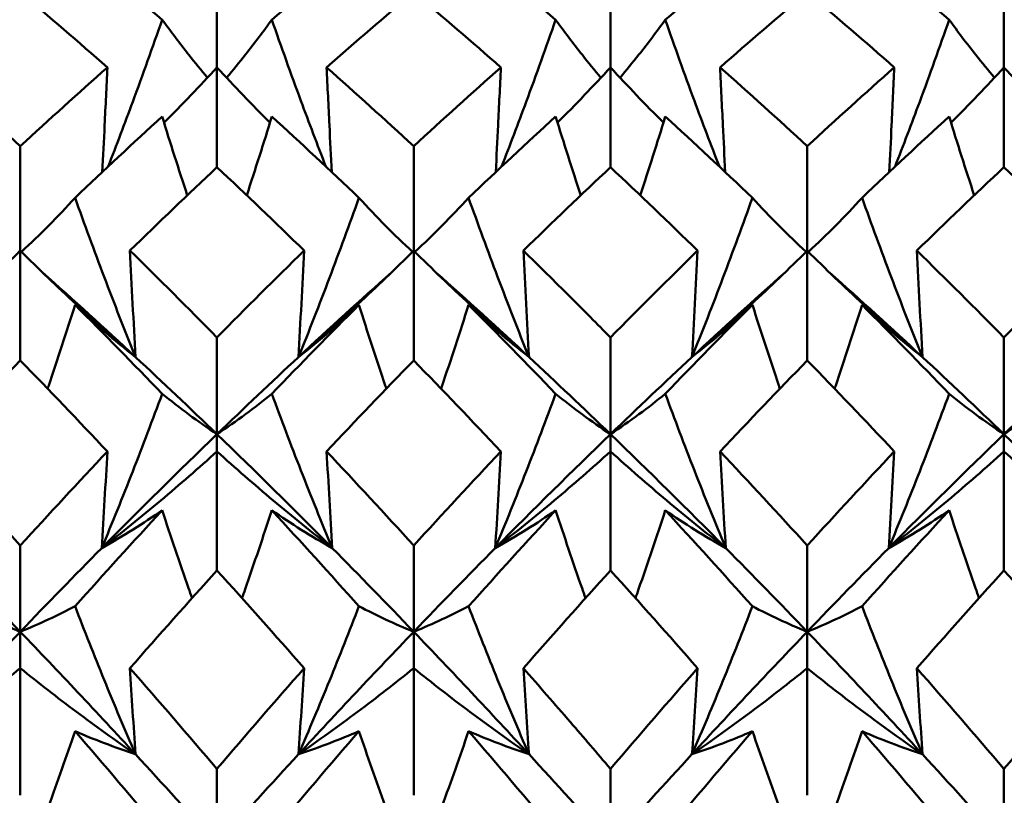
# Model space of a CAD drawing. Units: millimetres. Extents: x 6 to 588, y 6 to 414.
# Drawn here: x 388 to 391, y 296 to 299 of the extents above; entities that cross this region are included whole.
import ezdxf

# ---------------------------------------------------------------- set-up
doc = ezdxf.new("R2010")
doc.units = ezdxf.units.MM
doc.layers.add('Bemaßungen(SuP)', color=7, linetype='Continuous', lineweight=25, true_color=0x0000a0)
doc.layers.add('Sichtbare Kanten(SuP)', color=7, linetype='Continuous', lineweight=50)
doc.styles.add('ISOCP', font='isocpeur.ttf')
doc.dimstyles.new('SuP-DIN', dxfattribs={"dimtxt": 3.5, "dimasz": 2.5, "dimexe": 2, "dimexo": 0, "dimgap": 0.5, "dimtad": 1, "dimrnd": 1e-08, "dimtxsty": 'ISOCP', "dimcen": 0.09, "dimdle": 12, "dimclrd": 256, "dimclre": 256, "dimclrt": 256, "dimazin": 2, "dimtfac": 0.571429, "dimtdec": 3, "dimtmove": 0, "dimatfit": 3, "dimfxl": 1, "dimtolj": 1, "dimlwd": 25, "dimlwe": 25, "dimarcsym": 0})

# ---------------------------------------------------------------- blocks, each defined once
blk = doc.blocks.new('*D15')
at = {"layer": 'Bemaßungen(SuP)', "color": 174, "linetype": 'Continuous', "lineweight": 25, "true_color": 0x0000a0, "transparency": 16777216}
for p, q in [((149.5953, 291.0363), (149.5953, 325.0363)), ((449.5953, 291.0363), (449.5953, 325.0363)), ((152.0953, 323.0363), (447.0953, 323.0363))]:
    blk.add_line(p, q, dxfattribs=at)
at = {"layer": 'Bemaßungen(SuP)', "color": 174, "linetype": 'Continuous', "true_color": 0x0000a0, "transparency": 16777216}
for points in [[(152.0953, 323.4529), (152.0953, 322.6196), (149.5953, 323.0363)], [(447.0953, 323.4529), (447.0953, 322.6196), (449.5953, 323.0363)]]:
    blk.add_solid(points, dxfattribs=at)
at = {"layer": 'Defpoints', "color": 0, "linetype": 'Continuous', "transparency": 16777216}
for p in [(449.5953, 323.0363), (149.5953, 291.0363), (449.5953, 291.0363)]:
    blk.add_point(p, dxfattribs=at)
at = {"layer": 'Bemaßungen(SuP)', "color": 174, "linetype": 'Continuous', "lineweight": 25, "true_color": 0x0000a0, "transparency": 16777216, "insert": (291.1953, 327.0363), "char_height": 3.5, "attachment_point": 1, "style": 'ISOCP'}
blk.add_mtext('\\A1;\\fISOCPEUR|b0|i0;\\H3.5000;300-490', dxfattribs=at)

msp = doc.modelspace()

# ---------------------------------------------------------------- linework, layer by layer
at = {"layer": 'Sichtbare Kanten(SuP)'}
for p, q in [((388.7063, 298.7772), (388.7063, 299.0841)), ((389.9921, 298.7772), (389.9921, 299.0841)), ((391.2778, 298.7772), (391.2778, 299.0841)), ((388.7063, 298.451), (388.7063, 298.7772)), ((389.9921, 298.451), (389.9921, 298.7772)), ((391.2778, 298.451), (391.2778, 298.7772)), ((388.0635, 298.1786), (388.0635, 298.5196)), ((389.3492, 298.1786), (389.3492, 298.5196)), ((390.6349, 298.1786), (390.6349, 298.5196)), ((388.0635, 297.8197), (388.0635, 298.1786)), ((389.3492, 297.8197), (389.3492, 298.1786)), ((390.6349, 297.8197), (390.6349, 298.1786)), ((388.7063, 297.5787), (388.7063, 297.8948)), ((389.9921, 297.5787), (389.9921, 297.8948)), ((391.2778, 297.5787), (391.2778, 297.8948)), ((388.7063, 297.5787), (388.7063, 297.5224)), ((389.9921, 297.5787), (389.9921, 297.5224)), ((391.2778, 297.5787), (391.2778, 297.5224)), ((388.7063, 297.1337), (388.7063, 297.5224)), ((389.9921, 297.1337), (389.9921, 297.5224)), ((391.2778, 297.1337), (391.2778, 297.5224)), ((388.0635, 296.9332), (388.0635, 297.2149)), ((389.3492, 296.9332), (389.3492, 297.2149)), ((390.6349, 296.9332), (390.6349, 297.2149)), ((388.0635, 296.9332), (388.0635, 296.814)), ((389.3492, 296.9332), (389.3492, 296.814)), ((390.6349, 296.9332), (390.6349, 296.814)), ((388.0635, 296.3987), (388.0635, 296.814)), ((389.3492, 296.3987), (389.3492, 296.814)), ((390.6349, 296.3987), (390.6349, 296.814)), ((388.7063, 296.2403), (388.7063, 296.4852)), ((389.9921, 296.2403), (389.9921, 296.4852)), ((391.2778, 296.2403), (391.2778, 296.4852))]:
    msp.add_line(p, q, dxfattribs=at)
for points in [[(388.2426, 299.1706), (388.3375, 299.0936), (388.4323, 299.0144), (388.5272, 298.9331)], [(388.8855, 298.9331), (388.9803, 299.0144), (389.0752, 299.0936), (389.1701, 299.1706)], [(389.5283, 299.1706), (389.6232, 299.0936), (389.7181, 299.0144), (389.8129, 298.9331)], [(390.1712, 298.9331), (390.2661, 299.0144), (390.3609, 299.0936), (390.4558, 299.1706)], [(390.814, 299.1706), (390.9089, 299.0936), (391.0038, 299.0144), (391.0986, 298.9331)], [(388.0635, 299.0226), (387.9685, 298.9428), (387.8737, 298.861), (387.7789, 298.7772)], [(388.3481, 298.7772), (388.2533, 298.861), (388.1584, 298.9428), (388.0635, 299.0226)], [(389.3492, 299.0226), (389.2544, 298.9429), (389.1595, 298.8611), (389.0646, 298.7772)], [(389.6338, 298.7772), (389.5389, 298.8611), (389.4441, 298.9429), (389.3492, 299.0226)], [(390.6349, 299.0226), (390.5401, 298.9429), (390.4452, 298.8611), (390.3503, 298.7772)], [(390.9195, 298.7772), (390.8246, 298.8611), (390.7297, 298.943), (390.6349, 299.0226)], [(387.7789, 298.7772), (387.8738, 298.6933), (387.9686, 298.6074), (388.0635, 298.5196)], [(388.0635, 298.5196), (388.1583, 298.6074), (388.2532, 298.6933), (388.3481, 298.7772)], [(388.7063, 298.7772), (388.65, 298.7163), (388.5923, 298.6561), (388.5333, 298.5968)], [(388.7063, 298.7772), (388.7627, 298.7163), (388.8203, 298.6561), (388.8794, 298.5968)], [(389.0646, 298.7772), (389.1594, 298.6934), (389.2543, 298.6075), (389.3492, 298.5196)], [(389.3492, 298.5196), (389.444, 298.6074), (389.5389, 298.6933), (389.6338, 298.7772)], [(389.9921, 298.7772), (389.9357, 298.7163), (389.8781, 298.6561), (389.819, 298.5968)], [(389.9921, 298.7772), (390.0484, 298.7163), (390.1061, 298.6561), (390.1651, 298.5968)], [(390.3503, 298.7772), (390.4452, 298.6933), (390.5401, 298.6074), (390.6349, 298.5196)], [(390.6349, 298.5196), (390.7297, 298.6074), (390.8246, 298.6932), (390.9195, 298.7772)], [(391.2778, 298.7772), (391.2214, 298.7163), (391.1638, 298.6561), (391.1047, 298.5968)], [(391.2778, 298.7772), (391.3341, 298.7163), (391.3918, 298.6561), (391.4508, 298.5968)], [(388.2426, 298.3514), (388.3375, 298.4417), (388.4323, 298.5301), (388.5272, 298.6165)], [(388.5272, 298.6165), (388.5538, 298.5306), (388.5811, 298.4448), (388.6092, 298.3593)], [(388.8855, 298.6165), (388.8589, 298.5306), (388.8316, 298.4448), (388.8035, 298.3593)], [(388.8855, 298.6165), (388.9803, 298.5301), (389.0752, 298.4417), (389.1701, 298.3514)], [(389.5283, 298.3514), (389.6232, 298.4417), (389.7181, 298.5301), (389.8129, 298.6165)], [(389.8129, 298.6165), (389.8395, 298.5306), (389.8668, 298.4448), (389.8949, 298.3593)], [(390.1712, 298.6165), (390.1446, 298.5306), (390.1173, 298.4448), (390.0892, 298.3593)], [(390.1712, 298.6165), (390.2661, 298.5301), (390.3609, 298.4417), (390.4558, 298.3514)], [(390.814, 298.3514), (390.9089, 298.4417), (391.0038, 298.5301), (391.0986, 298.6165)], [(391.0986, 298.6165), (391.1252, 298.5306), (391.1525, 298.4448), (391.1806, 298.3593)], [(388.7063, 298.451), (388.6116, 298.3622), (388.5167, 298.2714), (388.4217, 298.1786)], [(388.991, 298.1786), (388.8961, 298.2712), (388.8013, 298.3621), (388.7063, 298.451)], [(389.9921, 298.451), (389.8972, 298.3621), (389.8024, 298.2713), (389.7074, 298.1786)], [(390.2767, 298.1786), (390.1817, 298.2713), (390.0869, 298.3621), (389.9921, 298.451)], [(391.2778, 298.451), (391.1829, 298.3621), (391.088, 298.2713), (390.9932, 298.1786)], [(391.5624, 298.1786), (391.4676, 298.2712), (391.3727, 298.362), (391.2778, 298.451)], [(388.4217, 298.1786), (388.5166, 298.0859), (388.6114, 297.9913), (388.7063, 297.8948)], [(388.7063, 297.8948), (388.8012, 297.9912), (388.896, 298.0858), (388.991, 298.1786)], [(389.9921, 297.8948), (390.0868, 297.9912), (390.1817, 298.0857), (390.2767, 298.1786)], [(390.9932, 298.1786), (391.0881, 298.0858), (391.1829, 297.9912), (391.2778, 297.8948)], [(391.2778, 297.8948), (391.3727, 297.9913), (391.4676, 298.0859), (391.5624, 298.1786)], [(388.4401, 297.8308), (388.3387, 297.9251), (388.2373, 298.0173), (388.136, 298.1073)], [(389.2767, 298.1073), (389.1753, 298.0173), (389.074, 297.9251), (388.9726, 297.8308)], [(389.7258, 297.8308), (389.6244, 297.9251), (389.5231, 298.0173), (389.4217, 298.1073)], [(390.5624, 298.1073), (390.4611, 298.0173), (390.3597, 297.9251), (390.2583, 297.8308)], [(391.0115, 297.8308), (390.9101, 297.9251), (390.8088, 298.0173), (390.7074, 298.1073)], [(388.2426, 298.0013), (388.3375, 297.9062), (388.4323, 297.8094), (388.5272, 297.7107)], [(388.8855, 297.7107), (388.9803, 297.8094), (389.0752, 297.9062), (389.1701, 298.0013)], [(389.5283, 298.0013), (389.6232, 297.9062), (389.7181, 297.8094), (389.8129, 297.7107)], [(390.1712, 297.7107), (390.2661, 297.8094), (390.3609, 297.9062), (390.4558, 298.0013)], [(390.814, 298.0013), (390.9089, 297.9062), (391.0038, 297.8094), (391.0986, 297.7107)], [(388.7063, 297.5787), (388.6176, 297.6642), (388.5288, 297.7483), (388.4401, 297.8308)], [(388.9726, 297.8308), (388.8838, 297.7483), (388.7951, 297.6642), (388.7063, 297.5787)], [(389.9921, 297.5787), (389.9033, 297.6642), (389.8146, 297.7483), (389.7258, 297.8308)], [(390.2583, 297.8308), (390.1696, 297.7483), (390.0808, 297.6642), (389.9921, 297.5787)], [(391.2778, 297.5787), (391.189, 297.6642), (391.1003, 297.7483), (391.0115, 297.8308)], [(391.544, 297.8308), (391.4553, 297.7483), (391.3665, 297.6642), (391.2778, 297.5787)], [(388.0635, 297.8197), (387.9687, 297.7224), (387.8738, 297.6233), (387.7789, 297.5224)], [(388.3481, 297.5224), (388.2533, 297.6231), (388.1584, 297.7223), (388.0635, 297.8197)], [(389.3492, 297.8197), (389.2544, 297.7224), (389.1595, 297.6233), (389.0646, 297.5224)], [(389.6338, 297.5224), (389.5389, 297.6232), (389.4441, 297.7223), (389.3492, 297.8197)], [(390.6349, 297.8197), (390.54, 297.7223), (390.4452, 297.6232), (390.3503, 297.5224)], [(390.9195, 297.5224), (390.8246, 297.6233), (390.7297, 297.7224), (390.6349, 297.8197)], [(388.7063, 297.5787), (388.5808, 297.4576), (388.4553, 297.3335), (388.3297, 297.2066)], [(389.0829, 297.2066), (388.9574, 297.3335), (388.8319, 297.4576), (388.7063, 297.5787)], [(389.9921, 297.5787), (389.8665, 297.4576), (389.741, 297.3335), (389.6155, 297.2066)], [(390.3687, 297.2066), (390.2431, 297.3335), (390.1176, 297.4576), (389.9921, 297.5787)], [(391.2778, 297.5787), (391.1522, 297.4576), (391.0267, 297.3335), (390.9012, 297.2066)], [(391.6544, 297.2066), (391.5288, 297.3335), (391.4033, 297.4576), (391.2778, 297.5787)], [(387.7789, 297.5224), (387.8738, 297.4216), (387.9686, 297.319), (388.0635, 297.2149)], [(388.0635, 297.2149), (388.1583, 297.319), (388.2532, 297.4215), (388.3481, 297.5224)], [(389.0646, 297.5224), (389.1594, 297.4217), (389.2543, 297.3191), (389.3492, 297.2149)], [(389.3492, 297.2149), (389.444, 297.319), (389.5388, 297.4215), (389.6338, 297.5224)], [(390.3503, 297.5224), (390.4452, 297.4215), (390.5401, 297.319), (390.6349, 297.2149)], [(390.6349, 297.2149), (390.7299, 297.3192), (390.8247, 297.4217), (390.9195, 297.5224)], [(388.2426, 297.0163), (388.3375, 297.1225), (388.4323, 297.2271), (388.5272, 297.33)], [(388.8855, 297.33), (388.9803, 297.2271), (389.0752, 297.1225), (389.1701, 297.0163)], [(389.5283, 297.0163), (389.6232, 297.1225), (389.7181, 297.2271), (389.8129, 297.33)], [(390.1712, 297.33), (390.2661, 297.2271), (390.3609, 297.1225), (390.4558, 297.0163)], [(390.814, 297.0163), (390.9089, 297.1225), (391.0038, 297.2271), (391.0986, 297.33)], [(388.0635, 296.9332), (387.9747, 297.0257), (387.886, 297.1169), (387.7972, 297.2066)], [(388.3297, 297.2066), (388.241, 297.1169), (388.1522, 297.0257), (388.0635, 296.9332)], [(389.3492, 296.9332), (389.2604, 297.0257), (389.1717, 297.1169), (389.0829, 297.2066)], [(389.6155, 297.2066), (389.5267, 297.1169), (389.438, 297.0257), (389.3492, 296.9332)], [(390.6349, 296.9332), (390.5462, 297.0257), (390.4574, 297.1169), (390.3687, 297.2066)], [(390.9012, 297.2066), (390.8124, 297.1169), (390.7237, 297.0257), (390.6349, 296.9332)], [(388.7063, 297.1337), (388.6115, 297.0288), (388.5166, 296.9222), (388.4217, 296.814)], [(388.991, 296.814), (388.8961, 296.9221), (388.8013, 297.0287), (388.7063, 297.1337)], [(389.9921, 297.1337), (389.8972, 297.0287), (389.8023, 296.9221), (389.7074, 296.814)], [(390.2767, 296.814), (390.1817, 296.9222), (390.0869, 297.0288), (389.9921, 297.1337)], [(391.2778, 297.1337), (391.1829, 297.0287), (391.088, 296.9221), (390.9932, 296.814)], [(391.5624, 296.814), (391.4676, 296.922), (391.3727, 297.0286), (391.2778, 297.1337)], [(388.0635, 296.9332), (387.938, 296.8024), (387.8124, 296.6688), (387.6869, 296.5327)], [(388.4401, 296.5327), (388.3146, 296.6688), (388.189, 296.8024), (388.0635, 296.9332)], [(389.3492, 296.9332), (389.2237, 296.8024), (389.0981, 296.6688), (388.9726, 296.5327)], [(389.7258, 296.5327), (389.6003, 296.6688), (389.4747, 296.8024), (389.3492, 296.9332)], [(390.6349, 296.9332), (390.5094, 296.8024), (390.3838, 296.6688), (390.2583, 296.5327)], [(391.0115, 296.5327), (390.886, 296.6688), (390.7604, 296.8024), (390.6349, 296.9332)], [(388.4217, 296.814), (388.5166, 296.7059), (388.6114, 296.5963), (388.7063, 296.4852)], [(388.7063, 296.4852), (388.8011, 296.5962), (388.896, 296.7058), (388.991, 296.814)], [(389.9921, 296.4852), (390.087, 296.5964), (390.1819, 296.706), (390.2767, 296.814)], [(390.9932, 296.814), (391.0881, 296.7059), (391.1829, 296.5962), (391.2778, 296.4852)], [(391.2778, 296.4852), (391.3727, 296.5963), (391.4675, 296.706), (391.5624, 296.814)], [(388.2426, 296.6081), (388.3375, 296.4981), (388.4323, 296.3867), (388.5272, 296.2738)], [(388.8855, 296.2738), (388.9803, 296.3867), (389.0752, 296.4981), (389.1701, 296.6081)], [(389.5283, 296.6081), (389.6232, 296.4981), (389.7181, 296.3867), (389.8129, 296.2738)], [(390.1712, 296.2738), (390.2661, 296.3867), (390.3609, 296.4981), (390.4558, 296.6081)], [(390.814, 296.6081), (390.9089, 296.4981), (391.0038, 296.3867), (391.0986, 296.2738)], [(388.7063, 296.2403), (388.6176, 296.339), (388.5288, 296.4365), (388.4401, 296.5327)], [(388.9726, 296.5327), (388.8838, 296.4365), (388.7951, 296.339), (388.7063, 296.2403)], [(389.9921, 296.2403), (389.9033, 296.339), (389.8146, 296.4365), (389.7258, 296.5327)], [(390.2583, 296.5327), (390.1696, 296.4365), (390.0808, 296.339), (389.9921, 296.2403)], [(391.2778, 296.2403), (391.189, 296.339), (391.1003, 296.4365), (391.0115, 296.5327)], [(391.544, 296.5327), (391.4553, 296.4365), (391.3665, 296.339), (391.2778, 296.2403)]]:
    msp.add_open_spline(points, degree=3, dxfattribs=at)
for points, knots in [([(388.3505, 298.4532), (388.3779, 298.5236), (388.4047, 298.5941), (388.4639, 298.7539), (388.496, 298.8434), (388.5272, 298.9331)], [-0.05213786, -0.05213786, -0.05213786, -0.05213786, -0.02909191, -0.02909191, 0, 0, 0, 0]), ([(388.5272, 298.9331), (388.5554, 298.8943), (388.5845, 298.8559), (388.6343, 298.793), (388.6544, 298.7682), (388.675, 298.7436)], [-0.0584267, -0.0584267, -0.0584267, -0.0584267, -0.02907434, -0.02907434, -0.00971771, -0.00971771, -0.00971771, -0.00971771]), ([(388.8855, 298.9331), (388.8576, 298.8948), (388.829, 298.857), (388.7793, 298.794), (388.7587, 298.7687), (388.7377, 298.7436)], [-0.05842671, -0.05842671, -0.05842671, -0.05842671, -0.02947736, -0.02947736, -0.00971769, -0.00971769, -0.00971769, -0.00971769]), ([(389.0622, 298.4532), (389.0343, 298.5248), (389.007, 298.5965), (388.9479, 298.7564), (388.9162, 298.8447), (388.8855, 298.9331)], [-0.05213788, -0.05213788, -0.05213788, -0.05213788, -0.0286923, -0.0286923, 0, 0, 0, 0]), ([(389.6362, 298.4532), (389.6636, 298.5236), (389.6904, 298.5941), (389.7496, 298.7539), (389.7817, 298.8434), (389.8129, 298.9331)], [-0.05213786, -0.05213786, -0.05213786, -0.05213786, -0.02909191, -0.02909191, 0, 0, 0, 0]), ([(389.8129, 298.9331), (389.8411, 298.8943), (389.8702, 298.8559), (389.92, 298.793), (389.9401, 298.7682), (389.9607, 298.7436)], [-0.0584267, -0.0584267, -0.0584267, -0.0584267, -0.02907434, -0.02907434, -0.00971771, -0.00971771, -0.00971771, -0.00971771]), ([(390.1712, 298.9331), (390.1434, 298.8948), (390.1147, 298.857), (390.065, 298.794), (390.0444, 298.7687), (390.0234, 298.7436)], [-0.05842671, -0.05842671, -0.05842671, -0.05842671, -0.02947736, -0.02947736, -0.00971769, -0.00971769, -0.00971769, -0.00971769]), ([(390.3479, 298.4532), (390.32, 298.5248), (390.2928, 298.5965), (390.2336, 298.7564), (390.2019, 298.8447), (390.1712, 298.9331)], [-0.05213788, -0.05213788, -0.05213788, -0.05213788, -0.0286923, -0.0286923, 0, 0, 0, 0]), ([(390.9219, 298.4532), (390.9494, 298.5236), (390.9761, 298.5941), (391.0354, 298.7539), (391.0675, 298.8434), (391.0986, 298.9331)], [-0.05213786, -0.05213786, -0.05213786, -0.05213786, -0.02909191, -0.02909191, 0, 0, 0, 0]), ([(391.0986, 298.9331), (391.1269, 298.8943), (391.1559, 298.8559), (391.2057, 298.793), (391.2259, 298.7682), (391.2464, 298.7436)], [-0.0584267, -0.0584267, -0.0584267, -0.0584267, -0.02907434, -0.02907434, -0.00971771, -0.00971771, -0.00971771, -0.00971771]), ([(388.3481, 298.7772), (388.3452, 298.7144), (388.3422, 298.6516), (388.3367, 298.5377), (388.3341, 298.4865), (388.3315, 298.4354)], [-0.04871241, -0.04871241, -0.04871241, -0.04871241, -0.02435609, -0.02435609, -0.00453925, -0.00453925, -0.00453925, -0.00453925]), ([(389.0646, 298.7772), (389.0675, 298.7144), (389.0705, 298.6516), (389.076, 298.5377), (389.0786, 298.4865), (389.0812, 298.4354)], [-0.04871241, -0.04871241, -0.04871241, -0.04871241, -0.02435609, -0.02435609, -0.00453925, -0.00453925, -0.00453925, -0.00453925]), ([(389.6338, 298.7772), (389.6309, 298.7144), (389.6279, 298.6516), (389.6224, 298.5377), (389.6198, 298.4865), (389.6172, 298.4354)], [-0.04871241, -0.04871241, -0.04871241, -0.04871241, -0.02435609, -0.02435609, -0.00453925, -0.00453925, -0.00453925, -0.00453925]), ([(390.3503, 298.7772), (390.3532, 298.7144), (390.3562, 298.6516), (390.3617, 298.5377), (390.3643, 298.4865), (390.3669, 298.4354)], [-0.04871241, -0.04871241, -0.04871241, -0.04871241, -0.02435609, -0.02435609, -0.00453925, -0.00453925, -0.00453925, -0.00453925]), ([(390.9195, 298.7772), (390.9166, 298.7144), (390.9136, 298.6516), (390.9081, 298.5377), (390.9056, 298.4865), (390.903, 298.4354)], [-0.04871241, -0.04871241, -0.04871241, -0.04871241, -0.02435609, -0.02435609, -0.00453925, -0.00453925, -0.00453925, -0.00453925]), ([(388.2426, 298.3514), (388.2148, 298.3208), (388.1861, 298.2906), (388.1277, 298.2318), (388.0979, 298.203), (388.0672, 298.1748)], [-0.05842671, -0.05842671, -0.05842671, -0.05842671, -0.02947736, -0.02947736, -0.00114939, -0.00114939, -0.00114939, -0.00114939]), ([(388.4401, 297.8308), (388.4049, 297.9179), (388.3707, 298.0053), (388.305, 298.1788), (388.2734, 298.265), (388.2426, 298.3514)], [-0.05792103, -0.05792103, -0.05792103, -0.05792103, -0.0286923, -0.0286923, 0, 0, 0, 0]), ([(388.9726, 297.8308), (389.0073, 297.9167), (389.041, 298.0029), (389.1068, 298.1764), (389.1389, 298.2638), (389.1701, 298.3514)], [-0.05792102, -0.05792102, -0.05792102, -0.05792102, -0.02909191, -0.02909191, 0, 0, 0, 0]), ([(389.1701, 298.3514), (389.1983, 298.3204), (389.2274, 298.2898), (389.2859, 298.2309), (389.3152, 298.2026), (389.3455, 298.1748)], [-0.0584267, -0.0584267, -0.0584267, -0.0584267, -0.02907434, -0.02907434, -0.00114939, -0.00114939, -0.00114939, -0.00114939]), ([(389.5283, 298.3514), (389.5005, 298.3208), (389.4718, 298.2906), (389.4134, 298.2318), (389.3836, 298.203), (389.3529, 298.1748)], [-0.05842671, -0.05842671, -0.05842671, -0.05842671, -0.02947736, -0.02947736, -0.00114939, -0.00114939, -0.00114939, -0.00114939]), ([(389.7258, 297.8308), (389.6906, 297.9179), (389.6565, 298.0053), (389.5907, 298.1788), (389.5591, 298.265), (389.5283, 298.3514)], [-0.05792103, -0.05792103, -0.05792103, -0.05792103, -0.0286923, -0.0286923, 0, 0, 0, 0]), ([(390.2583, 297.8308), (390.293, 297.9167), (390.3267, 298.0029), (390.3925, 298.1764), (390.4246, 298.2638), (390.4558, 298.3514)], [-0.05792102, -0.05792102, -0.05792102, -0.05792102, -0.02909191, -0.02909191, 0, 0, 0, 0]), ([(390.4558, 298.3514), (390.484, 298.3204), (390.5131, 298.2898), (390.5716, 298.2309), (390.6009, 298.2026), (390.6312, 298.1748)], [-0.0584267, -0.0584267, -0.0584267, -0.0584267, -0.02907434, -0.02907434, -0.00114939, -0.00114939, -0.00114939, -0.00114939]), ([(390.814, 298.3514), (390.7862, 298.3208), (390.7575, 298.2906), (390.6991, 298.2318), (390.6693, 298.203), (390.6387, 298.1748)], [-0.05842671, -0.05842671, -0.05842671, -0.05842671, -0.02947736, -0.02947736, -0.00114939, -0.00114939, -0.00114939, -0.00114939]), ([(391.0115, 297.8308), (390.9763, 297.9179), (390.9422, 298.0053), (390.8764, 298.1788), (390.8448, 298.265), (390.814, 298.3514)], [-0.05792103, -0.05792103, -0.05792103, -0.05792103, -0.0286923, -0.0286923, 0, 0, 0, 0]), ([(388.0635, 298.1786), (388.0038, 298.119), (387.9426, 298.0602), (387.817, 297.9442), (387.7528, 297.8871), (387.6869, 297.8308)], [-0.06156924, -0.06156924, -0.06156924, -0.06156924, -0.03079664, -0.03079664, 0, 0, 0, 0]), ([(388.0635, 298.1786), (388.1232, 298.119), (388.1844, 298.0602), (388.3099, 297.9442), (388.3742, 297.8871), (388.4401, 297.8308)], [-0.06156924, -0.06156924, -0.06156924, -0.06156924, -0.03079664, -0.03079664, 0, 0, 0, 0]), ([(388.4217, 298.1786), (388.4246, 298.1206), (388.4276, 298.0626), (388.4337, 297.9467), (388.4369, 297.8888), (388.4401, 297.8308)], [-0.04871241, -0.04871241, -0.04871241, -0.04871241, -0.02435609, -0.02435609, 0, 0, 0, 0]), ([(389.3492, 298.1786), (389.2895, 298.119), (389.2283, 298.0602), (389.1028, 297.9442), (389.0385, 297.8871), (388.9726, 297.8308)], [-0.06156924, -0.06156924, -0.06156924, -0.06156924, -0.03079664, -0.03079664, 0, 0, 0, 0]), ([(388.991, 298.1786), (388.988, 298.1206), (388.9851, 298.0626), (388.9789, 297.9467), (388.9758, 297.8888), (388.9726, 297.8308)], [-0.04871241, -0.04871241, -0.04871241, -0.04871241, -0.02435609, -0.02435609, 0, 0, 0, 0]), ([(389.3492, 298.1786), (389.4089, 298.119), (389.4701, 298.0602), (389.5956, 297.9442), (389.6599, 297.8871), (389.7258, 297.8308)], [-0.06156924, -0.06156924, -0.06156924, -0.06156924, -0.03079664, -0.03079664, 0, 0, 0, 0]), ([(389.7074, 298.1786), (389.7104, 298.1206), (389.7133, 298.0626), (389.7194, 297.9467), (389.7226, 297.8888), (389.7258, 297.8308)], [-0.04871241, -0.04871241, -0.04871241, -0.04871241, -0.02435609, -0.02435609, 0, 0, 0, 0]), ([(389.7074, 298.1786), (389.7586, 298.1286), (389.8097, 298.0781), (389.9046, 297.9833), (389.9483, 297.9393), (389.9921, 297.8948)], [3.52544322, 3.52544322, 3.52544322, 3.52544322, 3.5518054, 3.5518054, 3.57435115, 3.57435115, 3.57435115, 3.57435115]), ([(390.6349, 298.1786), (390.5752, 298.119), (390.514, 298.0602), (390.3885, 297.9442), (390.3242, 297.8871), (390.2583, 297.8308)], [-0.06156924, -0.06156924, -0.06156924, -0.06156924, -0.03079664, -0.03079664, 0, 0, 0, 0]), ([(390.2767, 298.1786), (390.2738, 298.1206), (390.2708, 298.0626), (390.2647, 297.9467), (390.2615, 297.8888), (390.2583, 297.8308)], [-0.04871241, -0.04871241, -0.04871241, -0.04871241, -0.02435609, -0.02435609, 0, 0, 0, 0]), ([(390.6349, 298.1786), (390.6946, 298.119), (390.7558, 298.0602), (390.8814, 297.9442), (390.9456, 297.8871), (391.0115, 297.8308)], [-0.06156924, -0.06156924, -0.06156924, -0.06156924, -0.03079664, -0.03079664, 0, 0, 0, 0]), ([(390.9932, 298.1786), (390.9961, 298.1206), (390.9991, 298.0626), (391.0052, 297.9467), (391.0083, 297.8888), (391.0115, 297.8308)], [-0.04871241, -0.04871241, -0.04871241, -0.04871241, -0.02435609, -0.02435609, 0, 0, 0, 0]), ([(388.2426, 298.0013), (388.2144, 297.9123), (388.1853, 297.8233), (388.1545, 297.7322), (388.1537, 297.7298), (388.1529, 297.7274)], [-0.0584267, -0.0584267, -0.0584267, -0.0584267, -0.02907434, -0.02907434, -0.02827824, -0.02827824, -0.02827824, -0.02827824]), ([(388.4401, 297.8308), (388.4054, 297.8581), (388.3717, 297.8859), (388.3059, 297.9427), (388.2738, 297.9718), (388.2426, 298.0013)], [-0.05792102, -0.05792102, -0.05792102, -0.05792102, -0.02909191, -0.02909191, 0, 0, 0, 0]), ([(388.9726, 297.8308), (389.0078, 297.8584), (389.0419, 297.8866), (389.1077, 297.9435), (389.1393, 297.9722), (389.1701, 298.0013)], [-0.05792103, -0.05792103, -0.05792103, -0.05792103, -0.0286923, -0.0286923, 0, 0, 0, 0]), ([(389.1701, 298.0013), (389.1979, 297.9135), (389.2266, 297.8258), (389.2573, 297.7347), (389.2586, 297.731), (389.2598, 297.7274)], [-0.05842671, -0.05842671, -0.05842671, -0.05842671, -0.02947736, -0.02947736, -0.02827805, -0.02827805, -0.02827805, -0.02827805]), ([(389.5283, 298.0013), (389.5001, 297.9123), (389.471, 297.8233), (389.4402, 297.7322), (389.4394, 297.7298), (389.4386, 297.7274)], [-0.0584267, -0.0584267, -0.0584267, -0.0584267, -0.02907434, -0.02907434, -0.02827824, -0.02827824, -0.02827824, -0.02827824]), ([(389.7258, 297.8308), (389.6911, 297.8581), (389.6574, 297.8859), (389.5916, 297.9427), (389.5595, 297.9718), (389.5283, 298.0013)], [-0.05792102, -0.05792102, -0.05792102, -0.05792102, -0.02909191, -0.02909191, 0, 0, 0, 0]), ([(390.2583, 297.8308), (390.2935, 297.8584), (390.3276, 297.8866), (390.3934, 297.9435), (390.425, 297.9722), (390.4558, 298.0013)], [-0.05792103, -0.05792103, -0.05792103, -0.05792103, -0.0286923, -0.0286923, 0, 0, 0, 0]), ([(390.4558, 298.0013), (390.4836, 297.9135), (390.5123, 297.8258), (390.543, 297.7347), (390.5443, 297.731), (390.5455, 297.7274)], [-0.05842671, -0.05842671, -0.05842671, -0.05842671, -0.02947736, -0.02947736, -0.02827805, -0.02827805, -0.02827805, -0.02827805]), ([(390.814, 298.0013), (390.7858, 297.9123), (390.7567, 297.8233), (390.726, 297.7322), (390.7251, 297.7298), (390.7243, 297.7274)], [-0.0584267, -0.0584267, -0.0584267, -0.0584267, -0.02907434, -0.02907434, -0.02827824, -0.02827824, -0.02827824, -0.02827824]), ([(391.0115, 297.8308), (390.9768, 297.8581), (390.9431, 297.8859), (390.8773, 297.9427), (390.8452, 297.9718), (390.814, 298.0013)], [-0.05792102, -0.05792102, -0.05792102, -0.05792102, -0.02909191, -0.02909191, 0, 0, 0, 0]), ([(388.3297, 297.2066), (388.3644, 297.2899), (388.3981, 297.3734), (388.4639, 297.5414), (388.496, 297.626), (388.5272, 297.7107)], [-0.05792102, -0.05792102, -0.05792102, -0.05792102, -0.02909191, -0.02909191, 0, 0, 0, 0]), ([(388.5272, 297.7107), (388.5554, 297.6878), (388.5845, 297.6652), (388.6442, 297.6212), (388.6748, 297.5997), (388.7063, 297.5787)], [-0.0584267, -0.0584267, -0.0584267, -0.0584267, -0.02907434, -0.02907434, 0, 0, 0, 0]), ([(388.8855, 297.7107), (388.8576, 297.6881), (388.829, 297.6658), (388.7694, 297.6218), (388.7383, 297.6), (388.7063, 297.5787)], [-0.05842671, -0.05842671, -0.05842671, -0.05842671, -0.02947736, -0.02947736, 0, 0, 0, 0]), ([(389.0829, 297.2066), (389.0478, 297.2911), (389.0136, 297.3757), (388.9479, 297.5438), (388.9162, 297.6272), (388.8855, 297.7107)], [-0.05792103, -0.05792103, -0.05792103, -0.05792103, -0.0286923, -0.0286923, 0, 0, 0, 0]), ([(389.6155, 297.2066), (389.6502, 297.2899), (389.6839, 297.3734), (389.7496, 297.5414), (389.7817, 297.626), (389.8129, 297.7107)], [-0.05792102, -0.05792102, -0.05792102, -0.05792102, -0.02909191, -0.02909191, 0, 0, 0, 0]), ([(389.8129, 297.7107), (389.8411, 297.6878), (389.8702, 297.6652), (389.9299, 297.6212), (389.9605, 297.5997), (389.9921, 297.5787)], [-0.0584267, -0.0584267, -0.0584267, -0.0584267, -0.02907434, -0.02907434, 0, 0, 0, 0]), ([(390.1712, 297.7107), (390.1434, 297.6881), (390.1147, 297.6658), (390.0551, 297.6218), (390.0241, 297.6), (389.9921, 297.5787)], [-0.05842671, -0.05842671, -0.05842671, -0.05842671, -0.02947736, -0.02947736, 0, 0, 0, 0]), ([(390.3687, 297.2066), (390.3335, 297.2911), (390.2993, 297.3757), (390.2336, 297.5438), (390.2019, 297.6272), (390.1712, 297.7107)], [-0.05792103, -0.05792103, -0.05792103, -0.05792103, -0.0286923, -0.0286923, 0, 0, 0, 0]), ([(390.9012, 297.2066), (390.9359, 297.2899), (390.9696, 297.3734), (391.0354, 297.5414), (391.0675, 297.626), (391.0986, 297.7107)], [-0.05792102, -0.05792102, -0.05792102, -0.05792102, -0.02909191, -0.02909191, 0, 0, 0, 0]), ([(391.0986, 297.7107), (391.1269, 297.6878), (391.1559, 297.6652), (391.2156, 297.6212), (391.2462, 297.5997), (391.2778, 297.5787)], [-0.0584267, -0.0584267, -0.0584267, -0.0584267, -0.02907434, -0.02907434, 0, 0, 0, 0]), ([(391.4569, 297.7107), (391.4291, 297.6881), (391.4004, 297.6658), (391.3408, 297.6218), (391.3098, 297.6), (391.2778, 297.5787)], [-0.05842671, -0.05842671, -0.05842671, -0.05842671, -0.02947736, -0.02947736, 0, 0, 0, 0]), ([(388.7063, 297.5224), (388.6466, 297.4683), (388.5854, 297.4149), (388.4599, 297.3096), (388.3956, 297.2577), (388.3297, 297.2066)], [-0.06156924, -0.06156924, -0.06156924, -0.06156924, -0.03079664, -0.03079664, 0, 0, 0, 0]), ([(388.3481, 297.5224), (388.3452, 297.4698), (388.3422, 297.4171), (388.3361, 297.3119), (388.333, 297.2592), (388.3297, 297.2066)], [-0.04871241, -0.04871241, -0.04871241, -0.04871241, -0.02435609, -0.02435609, 0, 0, 0, 0]), ([(388.7063, 297.5224), (388.7661, 297.4683), (388.8273, 297.4149), (388.9528, 297.3096), (389.0171, 297.2577), (389.0829, 297.2066)], [-0.06156924, -0.06156924, -0.06156924, -0.06156924, -0.03079664, -0.03079664, 0, 0, 0, 0]), ([(389.0646, 297.5224), (389.0675, 297.4698), (389.0705, 297.4171), (389.0766, 297.3119), (389.0797, 297.2592), (389.0829, 297.2066)], [-0.04871241, -0.04871241, -0.04871241, -0.04871241, -0.02435609, -0.02435609, 0, 0, 0, 0]), ([(389.9921, 297.5224), (389.9323, 297.4683), (389.8711, 297.4149), (389.7456, 297.3096), (389.6813, 297.2577), (389.6155, 297.2066)], [-0.06156924, -0.06156924, -0.06156924, -0.06156924, -0.03079664, -0.03079664, 0, 0, 0, 0]), ([(389.6338, 297.5224), (389.6309, 297.4698), (389.6279, 297.4171), (389.6218, 297.3119), (389.6187, 297.2592), (389.6155, 297.2066)], [-0.04871241, -0.04871241, -0.04871241, -0.04871241, -0.02435609, -0.02435609, 0, 0, 0, 0]), ([(389.9921, 297.5224), (390.0518, 297.4683), (390.113, 297.4149), (390.2385, 297.3096), (390.3028, 297.2577), (390.3687, 297.2066)], [-0.06156924, -0.06156924, -0.06156924, -0.06156924, -0.03079664, -0.03079664, 0, 0, 0, 0]), ([(390.3503, 297.5224), (390.3532, 297.4698), (390.3562, 297.4171), (390.3623, 297.3119), (390.3654, 297.2592), (390.3687, 297.2066)], [-0.04871241, -0.04871241, -0.04871241, -0.04871241, -0.02435609, -0.02435609, 0, 0, 0, 0]), ([(391.2778, 297.5224), (391.218, 297.4683), (391.1568, 297.4149), (391.0313, 297.3096), (390.967, 297.2577), (390.9012, 297.2066)], [-0.06156924, -0.06156924, -0.06156924, -0.06156924, -0.03079664, -0.03079664, 0, 0, 0, 0]), ([(390.9195, 297.5224), (390.9166, 297.4698), (390.9136, 297.4171), (390.9075, 297.3119), (390.9044, 297.2592), (390.9012, 297.2066)], [-0.04871241, -0.04871241, -0.04871241, -0.04871241, -0.02435609, -0.02435609, 0, 0, 0, 0]), ([(391.2778, 297.5224), (391.3375, 297.4683), (391.3987, 297.4149), (391.5242, 297.3096), (391.5885, 297.2577), (391.6544, 297.2066)], [-0.06156924, -0.06156924, -0.06156924, -0.06156924, -0.03079664, -0.03079664, 0, 0, 0, 0]), ([(388.3297, 297.2066), (388.3649, 297.2264), (388.3991, 297.2467), (388.4648, 297.2879), (388.4965, 297.3087), (388.5272, 297.33)], [-0.05792103, -0.05792103, -0.05792103, -0.05792103, -0.0286923, -0.0286923, 0, 0, 0, 0]), ([(388.5272, 297.33), (388.555, 297.2452), (388.5837, 297.1604), (388.6171, 297.0648), (388.6209, 297.0539), (388.6247, 297.043)], [-0.05842671, -0.05842671, -0.05842671, -0.05842671, -0.02947736, -0.02947736, -0.02574658, -0.02574658, -0.02574658, -0.02574658]), ([(388.8855, 297.33), (388.8573, 297.244), (388.8282, 297.158), (388.7948, 297.0625), (388.7914, 297.0527), (388.788, 297.043)], [-0.0584267, -0.0584267, -0.0584267, -0.0584267, -0.02907434, -0.02907434, -0.02574674, -0.02574674, -0.02574674, -0.02574674]), ([(389.0829, 297.2066), (389.0482, 297.2261), (389.0145, 297.2461), (388.9488, 297.2873), (388.9167, 297.3084), (388.8855, 297.33)], [-0.05792102, -0.05792102, -0.05792102, -0.05792102, -0.02909191, -0.02909191, 0, 0, 0, 0]), ([(389.6155, 297.2066), (389.6506, 297.2264), (389.6848, 297.2467), (389.7505, 297.2879), (389.7822, 297.3087), (389.8129, 297.33)], [-0.05792103, -0.05792103, -0.05792103, -0.05792103, -0.0286923, -0.0286923, 0, 0, 0, 0]), ([(389.8129, 297.33), (389.8408, 297.2452), (389.8694, 297.1604), (389.9028, 297.0648), (389.9066, 297.0539), (389.9104, 297.043)], [-0.05842671, -0.05842671, -0.05842671, -0.05842671, -0.02947736, -0.02947736, -0.02574658, -0.02574658, -0.02574658, -0.02574658]), ([(390.1712, 297.33), (390.143, 297.244), (390.1139, 297.158), (390.0805, 297.0625), (390.0771, 297.0527), (390.0737, 297.043)], [-0.0584267, -0.0584267, -0.0584267, -0.0584267, -0.02907434, -0.02907434, -0.02574674, -0.02574674, -0.02574674, -0.02574674]), ([(390.3687, 297.2066), (390.334, 297.2261), (390.3003, 297.2461), (390.2345, 297.2873), (390.2024, 297.3084), (390.1712, 297.33)], [-0.05792102, -0.05792102, -0.05792102, -0.05792102, -0.02909191, -0.02909191, 0, 0, 0, 0]), ([(390.9012, 297.2066), (390.9364, 297.2264), (390.9705, 297.2467), (391.0362, 297.2879), (391.0679, 297.3087), (391.0986, 297.33)], [-0.05792103, -0.05792103, -0.05792103, -0.05792103, -0.0286923, -0.0286923, 0, 0, 0, 0]), ([(391.0986, 297.33), (391.1265, 297.2452), (391.1551, 297.1604), (391.1885, 297.0648), (391.1923, 297.0539), (391.1961, 297.043)], [-0.05842671, -0.05842671, -0.05842671, -0.05842671, -0.02947736, -0.02947736, -0.02574658, -0.02574658, -0.02574658, -0.02574658]), ([(387.8844, 297.0163), (387.9126, 297.0016), (387.9417, 296.9873), (388.0013, 296.9596), (388.0319, 296.9462), (388.0635, 296.9332)], [-0.0584267, -0.0584267, -0.0584267, -0.0584267, -0.02907434, -0.02907434, 0, 0, 0, 0]), ([(388.2426, 297.0163), (388.2148, 297.0018), (388.1861, 296.9877), (388.1265, 296.9599), (388.0955, 296.9464), (388.0635, 296.9332)], [-0.05842671, -0.05842671, -0.05842671, -0.05842671, -0.02947736, -0.02947736, 0, 0, 0, 0]), ([(388.4401, 296.5327), (388.4049, 296.6138), (388.3707, 296.6951), (388.305, 296.8563), (388.2734, 296.9363), (388.2426, 297.0163)], [-0.05792103, -0.05792103, -0.05792103, -0.05792103, -0.0286923, -0.0286923, 0, 0, 0, 0]), ([(388.9726, 296.5327), (389.0073, 296.6127), (389.041, 296.6929), (389.1068, 296.8541), (389.1389, 296.9352), (389.1701, 297.0163)], [-0.05792102, -0.05792102, -0.05792102, -0.05792102, -0.02909191, -0.02909191, 0, 0, 0, 0]), ([(389.1701, 297.0163), (389.1983, 297.0016), (389.2274, 296.9873), (389.287, 296.9596), (389.3176, 296.9462), (389.3492, 296.9332)], [-0.0584267, -0.0584267, -0.0584267, -0.0584267, -0.02907434, -0.02907434, 0, 0, 0, 0]), ([(389.5283, 297.0163), (389.5005, 297.0018), (389.4718, 296.9877), (389.4122, 296.9599), (389.3812, 296.9464), (389.3492, 296.9332)], [-0.05842671, -0.05842671, -0.05842671, -0.05842671, -0.02947736, -0.02947736, 0, 0, 0, 0]), ([(389.7258, 296.5327), (389.6906, 296.6138), (389.6565, 296.6951), (389.5907, 296.8563), (389.5591, 296.9363), (389.5283, 297.0163)], [-0.05792103, -0.05792103, -0.05792103, -0.05792103, -0.0286923, -0.0286923, 0, 0, 0, 0]), ([(390.2583, 296.5327), (390.293, 296.6127), (390.3267, 296.6929), (390.3925, 296.8541), (390.4246, 296.9352), (390.4558, 297.0163)], [-0.05792102, -0.05792102, -0.05792102, -0.05792102, -0.02909191, -0.02909191, 0, 0, 0, 0]), ([(390.4558, 297.0163), (390.484, 297.0016), (390.5131, 296.9873), (390.5728, 296.9596), (390.6034, 296.9462), (390.6349, 296.9332)], [-0.0584267, -0.0584267, -0.0584267, -0.0584267, -0.02907434, -0.02907434, 0, 0, 0, 0]), ([(390.814, 297.0163), (390.7862, 297.0018), (390.7575, 296.9877), (390.6979, 296.9599), (390.6669, 296.9464), (390.6349, 296.9332)], [-0.05842671, -0.05842671, -0.05842671, -0.05842671, -0.02947736, -0.02947736, 0, 0, 0, 0]), ([(391.0115, 296.5327), (390.9763, 296.6138), (390.9422, 296.6951), (390.8764, 296.8563), (390.8448, 296.9363), (390.814, 297.0163)], [-0.05792103, -0.05792103, -0.05792103, -0.05792103, -0.0286923, -0.0286923, 0, 0, 0, 0]), ([(388.0635, 296.814), (388.0038, 296.7658), (387.9426, 296.7183), (387.817, 296.6245), (387.7528, 296.5782), (387.6869, 296.5327)], [-0.06156924, -0.06156924, -0.06156924, -0.06156924, -0.03079664, -0.03079664, 0, 0, 0, 0]), ([(388.0635, 296.814), (388.1232, 296.7658), (388.1844, 296.7183), (388.3099, 296.6245), (388.3742, 296.5782), (388.4401, 296.5327)], [-0.06156924, -0.06156924, -0.06156924, -0.06156924, -0.03079664, -0.03079664, 0, 0, 0, 0]), ([(388.4217, 296.814), (388.4246, 296.7672), (388.4276, 296.7203), (388.4337, 296.6265), (388.4369, 296.5796), (388.4401, 296.5327)], [-0.04871241, -0.04871241, -0.04871241, -0.04871241, -0.02435609, -0.02435609, 0, 0, 0, 0]), ([(389.3492, 296.814), (389.2895, 296.7658), (389.2283, 296.7183), (389.1028, 296.6245), (389.0385, 296.5782), (388.9726, 296.5327)], [-0.06156924, -0.06156924, -0.06156924, -0.06156924, -0.03079664, -0.03079664, 0, 0, 0, 0]), ([(388.991, 296.814), (388.988, 296.7672), (388.9851, 296.7203), (388.9789, 296.6265), (388.9758, 296.5796), (388.9726, 296.5327)], [-0.04871241, -0.04871241, -0.04871241, -0.04871241, -0.02435609, -0.02435609, 0, 0, 0, 0]), ([(389.3492, 296.814), (389.4089, 296.7658), (389.4701, 296.7183), (389.5956, 296.6245), (389.6599, 296.5782), (389.7258, 296.5327)], [-0.06156924, -0.06156924, -0.06156924, -0.06156924, -0.03079664, -0.03079664, 0, 0, 0, 0]), ([(389.7074, 296.814), (389.7104, 296.7672), (389.7133, 296.7203), (389.7194, 296.6265), (389.7226, 296.5796), (389.7258, 296.5327)], [-0.04871241, -0.04871241, -0.04871241, -0.04871241, -0.02435609, -0.02435609, 0, 0, 0, 0]), ([(389.7074, 296.814), (389.7586, 296.7558), (389.8097, 296.6971), (389.9046, 296.5873), (389.9483, 296.5364), (389.9921, 296.4852)], [3.52544322, 3.52544322, 3.52544322, 3.52544322, 3.5518054, 3.5518054, 3.57435115, 3.57435115, 3.57435115, 3.57435115]), ([(390.6349, 296.814), (390.5752, 296.7658), (390.514, 296.7183), (390.3885, 296.6245), (390.3242, 296.5782), (390.2583, 296.5327)], [-0.06156924, -0.06156924, -0.06156924, -0.06156924, -0.03079664, -0.03079664, 0, 0, 0, 0]), ([(390.2767, 296.814), (390.2738, 296.7672), (390.2708, 296.7203), (390.2647, 296.6265), (390.2615, 296.5796), (390.2583, 296.5327)], [-0.04871241, -0.04871241, -0.04871241, -0.04871241, -0.02435609, -0.02435609, 0, 0, 0, 0]), ([(390.6349, 296.814), (390.6946, 296.7658), (390.7558, 296.7183), (390.8814, 296.6245), (390.9456, 296.5782), (391.0115, 296.5327)], [-0.06156924, -0.06156924, -0.06156924, -0.06156924, -0.03079664, -0.03079664, 0, 0, 0, 0]), ([(390.9932, 296.814), (390.9961, 296.7672), (390.9991, 296.7203), (391.0052, 296.6265), (391.0083, 296.5796), (391.0115, 296.5327)], [-0.04871241, -0.04871241, -0.04871241, -0.04871241, -0.02435609, -0.02435609, 0, 0, 0, 0]), ([(388.2426, 296.6081), (388.2144, 296.5257), (388.1853, 296.4434), (388.1493, 296.3446), (388.1433, 296.3281), (388.1372, 296.3116)], [-0.0584267, -0.0584267, -0.0584267, -0.0584267, -0.02907434, -0.02907434, -0.02317676, -0.02317676, -0.02317676, -0.02317676]), ([(388.4401, 296.5327), (388.4054, 296.5443), (388.3717, 296.5564), (388.3059, 296.5815), (388.2738, 296.5946), (388.2426, 296.6081)], [-0.05792102, -0.05792102, -0.05792102, -0.05792102, -0.02909191, -0.02909191, 0, 0, 0, 0]), ([(388.9726, 296.5327), (389.0078, 296.5444), (389.0419, 296.5567), (389.1077, 296.5819), (389.1393, 296.5948), (389.1701, 296.6081)], [-0.05792103, -0.05792103, -0.05792103, -0.05792103, -0.0286923, -0.0286923, 0, 0, 0, 0]), ([(389.1701, 296.6081), (389.1979, 296.5269), (389.2266, 296.4456), (389.2625, 296.3469), (389.269, 296.3292), (389.2755, 296.3116)], [-0.05842671, -0.05842671, -0.05842671, -0.05842671, -0.02947736, -0.02947736, -0.02317663, -0.02317663, -0.02317663, -0.02317663]), ([(389.5283, 296.6081), (389.5001, 296.5257), (389.471, 296.4434), (389.435, 296.3446), (389.429, 296.3281), (389.4229, 296.3116)], [-0.0584267, -0.0584267, -0.0584267, -0.0584267, -0.02907434, -0.02907434, -0.02317676, -0.02317676, -0.02317676, -0.02317676]), ([(389.7258, 296.5327), (389.6911, 296.5443), (389.6574, 296.5564), (389.5916, 296.5815), (389.5595, 296.5946), (389.5283, 296.6081)], [-0.05792102, -0.05792102, -0.05792102, -0.05792102, -0.02909191, -0.02909191, 0, 0, 0, 0]), ([(390.2583, 296.5327), (390.2935, 296.5444), (390.3276, 296.5567), (390.3934, 296.5819), (390.425, 296.5948), (390.4558, 296.6081)], [-0.05792103, -0.05792103, -0.05792103, -0.05792103, -0.0286923, -0.0286923, 0, 0, 0, 0]), ([(390.4558, 296.6081), (390.4836, 296.5269), (390.5123, 296.4456), (390.5483, 296.3469), (390.5547, 296.3292), (390.5612, 296.3116)], [-0.05842671, -0.05842671, -0.05842671, -0.05842671, -0.02947736, -0.02947736, -0.02317663, -0.02317663, -0.02317663, -0.02317663]), ([(390.814, 296.6081), (390.7858, 296.5257), (390.7567, 296.4434), (390.7207, 296.3446), (390.7147, 296.3281), (390.7086, 296.3116)], [-0.0584267, -0.0584267, -0.0584267, -0.0584267, -0.02907434, -0.02907434, -0.02317676, -0.02317676, -0.02317676, -0.02317676]), ([(391.0115, 296.5327), (390.9768, 296.5443), (390.9431, 296.5564), (390.8773, 296.5815), (390.8452, 296.5946), (390.814, 296.6081)], [-0.05792102, -0.05792102, -0.05792102, -0.05792102, -0.02909191, -0.02909191, 0, 0, 0, 0])]:
    msp.add_open_spline(points, degree=3, knots=knots, dxfattribs=at)

# ---------------------------------------------------------------- dimensions: what is measured, and where the dimension line sits
at = {"layer": 'Bemaßungen(SuP)', "color": 174, "linetype": 'Continuous', "lineweight": 25, "true_color": 0x0000a0}
dim = msp.add_linear_dim(base=(449.5953, 323.0363), p1=(149.5953, 291.0363), p2=(449.5953, 291.0363), angle=180, text='\\fISOCPEUR|b0|i0;\\H3.5000;<>-490', dimstyle='SuP-DIN', override={"dimgap": 0.5, "dimdec": 2, "dimtol": 0, "dimlim": 0, "dimtp": 0, "dimtm": 0, "dimtdec": 3, "dimtofl": 0, "dimatfit": 1}, dxfattribs=at)
dim.commit()
dim.dimension.update_dxf_attribs({"geometry": '*D15', "text_midpoint": (299.5953, 323.0363), "dimtype": 160})

doc.saveas('drawing.dxf')
